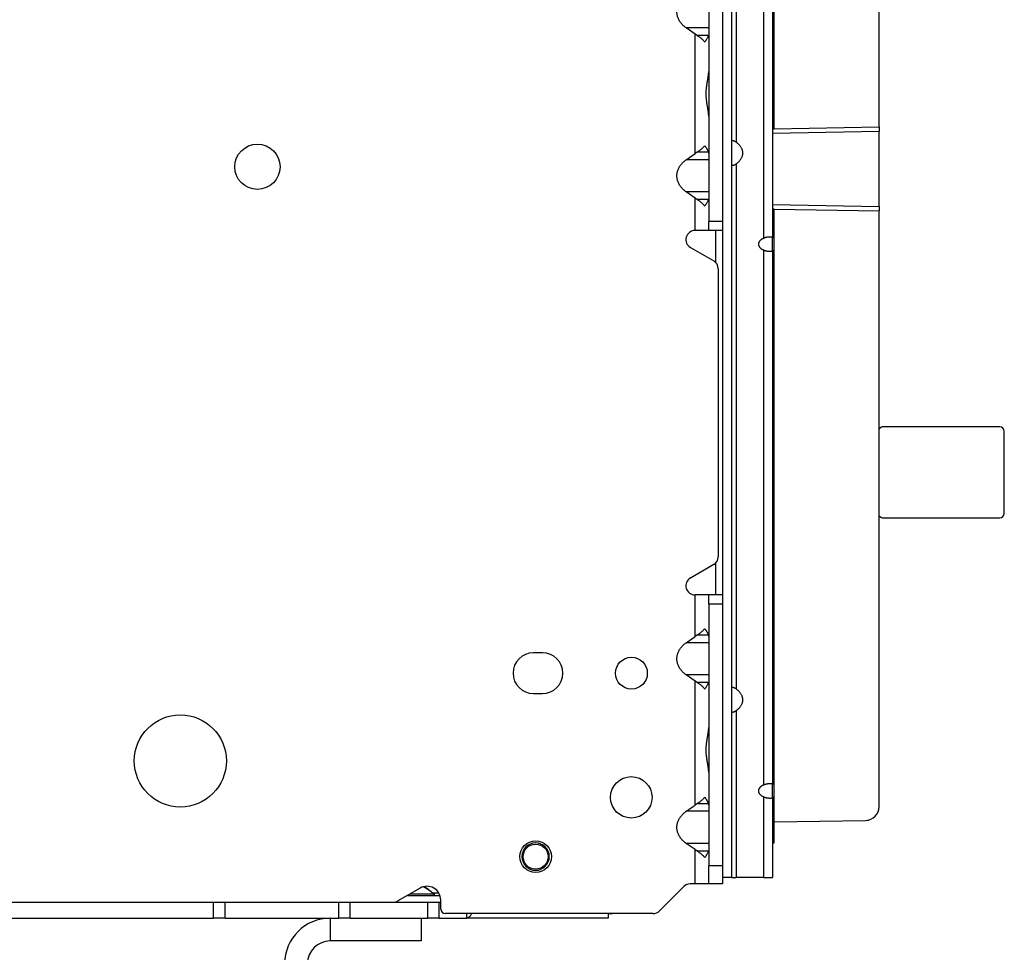
# Model space of a CAD drawing. Units: millimetres. Extents: x -992 to 2135, y -720 to 722.
# Drawn here: x -776 to -560, y -208 to -3 of the extents above; entities that cross this region are included whole.
import ezdxf

# ---------------------------------------------------------------- set-up
doc = ezdxf.new("R2010")
doc.units = ezdxf.units.MM

msp = doc.modelspace()

# ---------------------------------------------------------------- linework, layer by layer
for p, q in [((-610, -24.75), (-610, 140.95)), ((-619.4, 104.87), (-619.4, -191.13)), ((-587, -26.4), (-587, 105.81)), ((-612.4, 84.56), (-612.4, -50.82)), ((-610.4, 84.56), (-610.4, -50.82)), ((-618.4, 62.48), (-618.4, -29.74)), ((-624.4, 8.87), (-624.4, -47.13)), ((-621.4, 8.87), (-621.4, -47.13)), ((-627.4, -6.02), (-629.32, -4.66)), ((-624.4, -4.66), (-629.32, -4.66)), ((-627.4, -32.24), (-627.4, -6.02)), ((-624.43, -6.32), (-626.95, -6.32)), ((-610.4, -24.74), (-610, -24.75)), ((-610, -26.8), (-610, -24.75)), ((-610.4, -26.81), (-610, -26.8)), ((-587, -27.4), (-610.4, -27.81)), ((-610, -26.8), (-587, -26.4)), ((-587, -26.4), (-587, -27.4)), ((-587, -43.85), (-587, -27.4)), ((-629.32, -33.6), (-627.4, -32.24)), ((-624.43, -31.94), (-626.95, -31.94)), ((-624.4, -33.6), (-629.32, -33.6)), ((-618.4, -34.52), (-618.4, -149.74)), ((-624.4, -40.66), (-629.32, -40.66)), ((-627.4, -42.02), (-629.32, -40.66)), ((-627.4, -49.13), (-627.4, -42.02)), ((-624.43, -42.32), (-626.95, -42.32)), ((-610.4, -43.44), (-587, -43.85)), ((-610, -44.45), (-610.4, -44.44)), ((-610, -183.55), (-610, -44.45)), ((-610, -44.45), (-587, -44.85)), ((-587, -43.85), (-587, -44.85)), ((-587, -175.6), (-587, -44.85)), ((-624.4, -49.13), (-624.4, -47.13)), ((-621.4, -47.13), (-624.4, -47.13)), ((-621.4, -47.13), (-621.4, -48.45)), ((-624.4, -49.13), (-627.4, -49.13)), ((-624.4, -49.13), (-624.4, -49.13)), ((-621.4, -49.13), (-624.4, -49.13)), ((-622.9, -49.13), (-622.9, -56.11)), ((-621.4, -48.45), (-621.4, -129.81)), ((-610.4, -53.44), (-610.4, -50.82)), ((-628.4, -52.86), (-623.3, -55.81)), ((-612.4, -53.44), (-612.4, -170.82)), ((-610.4, -53.44), (-610.4, -170.82)), ((-622.3, -57.54), (-622.3, -120.72)), ((-586.79, -92.52), (-587, -92.73)), ((-560.5, -92.23), (-586.09, -92.23)), ((-559.5, -111.23), (-559.5, -93.23)), ((-587, -111.72), (-586.79, -111.93)), ((-586.09, -112.23), (-560.5, -112.23)), ((-623.3, -122.45), (-628.4, -125.4)), ((-623.3, -122.45), (-622.9, -122.22)), ((-622.9, -122.15), (-622.9, -129.13)), ((-624.4, -129.13), (-627.4, -129.13)), ((-627.4, -138.24), (-627.4, -129.13)), ((-621.4, -129.13), (-624.4, -129.13)), ((-624.4, -129.13), (-624.4, -129.13)), ((-624.4, -131.13), (-624.4, -129.13)), ((-621.4, -131.13), (-624.4, -131.13)), ((-624.4, -131.13), (-624.4, -188.55)), ((-621.4, -129.81), (-621.4, -131.13)), ((-621.4, -131.13), (-621.4, -188.55)), ((-629.32, -139.6), (-627.4, -138.24)), ((-624.43, -137.94), (-626.95, -137.94)), ((-624.4, -139.6), (-629.32, -139.6)), ((-660.89, -141.81), (-662.89, -141.81)), ((-624.4, -146.66), (-629.32, -146.66)), ((-627.4, -148.02), (-629.32, -146.66)), ((-627.4, -175.24), (-627.4, -148.02)), ((-624.43, -148.32), (-626.95, -148.32)), ((-662.89, -150.76), (-660.89, -150.76)), ((-618.4, -154.52), (-618.4, -191.13)), ((-610.4, -173.44), (-610.4, -170.82)), ((-624.43, -174.94), (-626.95, -174.94)), ((-612.4, -173.44), (-612.4, -191.13)), ((-610.4, -173.44), (-610.4, -191.13)), ((-629.32, -176.6), (-627.4, -175.24)), ((-624.4, -176.6), (-629.32, -176.6)), ((-610, -178.95), (-589.95, -178.6)), ((-624.4, -183.66), (-629.32, -183.66)), ((-627.4, -185.02), (-629.32, -183.66)), ((-610.4, -183.58), (-610, -183.55)), ((-627.4, -192.55), (-627.4, -185.02)), ((-624.43, -185.32), (-626.95, -185.32)), ((-624.4, -192.55), (-624.4, -188.55)), ((-621.4, -188.55), (-624.4, -188.55)), ((-621.4, -188.55), (-621.4, -189.05)), ((-621.4, -189.05), (-621.4, -191.13)), ((-621.4, -191.13), (-621.4, -192.55)), ((-619.4, -191.13), (-621.4, -191.13)), ((-619.4, -191.13), (-618.4, -191.13)), ((-612.4, -191.13), (-618.4, -191.13)), ((-612.4, -191.13), (-610.4, -191.13)), ((-687.75, -193.45), (-692.65, -196.28)), ((-684.55, -195.05), (-685.44, -194.16)), ((-683.65, -194.55), (-685.05, -194.55)), ((-629.89, -193.14), (-635.21, -198.46)), ((-627.4, -192.55), (-628.47, -192.55)), ((-624.4, -192.55), (-627.4, -192.55)), ((-621.4, -192.55), (-624.4, -192.55)), ((-815.9, -196.55), (-733.1, -196.55)), ((-733.1, -200.05), (-733.1, -196.55)), ((-733.1, -196.55), (-730.6, -196.55)), ((-730.6, -196.55), (-705.6, -196.55)), ((-730.6, -200.05), (-730.6, -196.55)), ((-705.6, -200.05), (-705.6, -196.55)), ((-705.6, -196.55), (-703.1, -196.55)), ((-703.1, -200.05), (-703.1, -196.55)), ((-703.1, -196.55), (-686.1, -196.55)), ((-690.52, -195.05), (-683.42, -195.05)), ((-689.99, -194.75), (-684.85, -194.75)), ((-686.1, -200.05), (-686.1, -196.55)), ((-686.1, -196.55), (-683.6, -196.55)), ((-684.85, -194.75), (-684.55, -195.05)), ((-683.6, -196.55), (-683.25, -196.55)), ((-683.6, -200.05), (-683.6, -196.55)), ((-683.25, -196.55), (-683.25, -196.05)), ((-683.25, -198.05), (-683.25, -196.55)), ((-815.9, -200.05), (-733.1, -200.05)), ((-730.6, -200.05), (-733.1, -200.05)), ((-730.6, -200.05), (-705.6, -200.05)), ((-707.5, -200.05), (-707.5, -205.05)), ((-703.1, -200.05), (-705.6, -200.05)), ((-703.1, -200.05), (-686.1, -200.05)), ((-687.5, -200.05), (-687.5, -205.05)), ((-683.6, -200.05), (-686.1, -200.05)), ((-683.6, -200.05), (-677.5, -200.05)), ((-636.63, -199.05), (-682.25, -199.05)), ((-677.5, -200.05), (-677.5, -199.05)), ((-646.5, -200.05), (-677.5, -200.05)), ((-646.5, -199.05), (-646.5, -200.05)), ((-645.5, -199.1), (-646.5, -199.11)), ((-645.5, -199.1), (-645.5, -199.05)), ((-640, -199.05), (-645.5, -199.1)), ((-687.5, -205.05), (-707.5, -205.05))]:
    msp.add_line(p, q)
for centre, radius in [((-723.5, -35.15), 4.97), ((-641.36, -146.29), 3.48), ((-740.41, -165.55), 10.11), ((-641.4, -173.54), 4.55), ((-662.4, -186.55), 3.48), ((-662.4, -186.55), 2.75)]:
    msp.add_circle(centre, radius)
for centre, radius, start, end in [((-627.4, -51.13), 2, 90, 240), ((-624.3, -57.54), 2, 0, 60), ((-586.09, -93.23), 1, 90, 135), ((-560.5, -93.23), 1, 0, 90), ((-586.09, -111.23), 1, 225, 270), ((-560.5, -111.23), 1, 270, 0), ((-624.3, -120.72), 2, 300, 0), ((-627.4, -127.13), 2, 120, 270), ((-662.89, -146.29), 4.47, 90, 270), ((-660.89, -146.29), 4.47, 270, 90), ((-590, -175.6), 3, 271, 0), ((-590, -175.6), 3, 349.1752, 357.2663), ((-590, -175.6), 3, 271, 283.728), ((-662.4, -186.55), 3, 0, 180), ((-662.4, -186.55), 3, 180, 0), ((-686.25, -196.05), 3, 0, 120), ((-690.16, -200.05), 7.5, 45, 66.2641), ((-628.47, -194.55), 2, 90, 135), ((-693.65, -194.55), 2, 270, 300), ((-682.25, -198.05), 1, 180, 270), ((-636.63, -197.05), 2, 270, 315), ((-707.5, -210.05), 10, 90, 180), ((-707.5, -210.05), 5, 90, 180)]:
    msp.add_arc(centre, radius, start, end)
for points, weights in [([(-629.32, -4.66), (-632.25, -2.59), (-632.25, 0.33), (-629.32, 2.4)], [1, 0.80480998028, 0.80480998028, 1]), ([(-626.95, -6.32), (-627.1, -6.23), (-627.25, -6.13), (-627.4, -6.02)], [1, 0.998126950462, 0.998126950462, 1]), ([(-624.4, -6.02), (-624.4, -6.13), (-624.41, -6.23), (-624.43, -6.32)], [1, 0.998126950462, 0.998126950462, 1]), ([(-618.4, -34.52), (-616.32, -33.07), (-616.32, -31.19), (-618.4, -29.74)], [1, 0.846533572613, 0.846533572613, 1]), ([(-626.95, -31.94), (-627.1, -32.03), (-627.25, -32.13), (-627.4, -32.24)], [1, 0.998126950462, 0.998126950462, 1]), ([(-624.4, -32.24), (-624.4, -32.13), (-624.41, -32.03), (-624.43, -31.94)], [1, 0.998126950462, 0.998126950462, 1]), ([(-629.32, -40.66), (-632.25, -38.59), (-632.25, -35.67), (-629.32, -33.6)], [1, 0.80480998028, 0.80480998028, 1]), ([(-626.95, -42.32), (-627.1, -42.23), (-627.25, -42.13), (-627.4, -42.02)], [1, 0.998126950462, 0.998126950462, 1]), ([(-624.4, -42.02), (-624.4, -42.13), (-624.41, -42.23), (-624.43, -42.32)], [1, 0.998126950462, 0.998126950462, 1]), ([(-612.4, -53.44), (-613.88, -52.7), (-613.88, -51.56), (-612.4, -50.82)], [1, 0.773219252716, 0.773219252716, 1]), ([(-626.95, -137.94), (-627.1, -138.03), (-627.25, -138.13), (-627.4, -138.24)], [1, 0.998126950462, 0.998126950462, 1]), ([(-624.4, -138.24), (-624.4, -138.13), (-624.41, -138.03), (-624.43, -137.94)], [1, 0.998126950462, 0.998126950462, 1]), ([(-629.32, -146.66), (-632.25, -144.59), (-632.25, -141.67), (-629.32, -139.6)], [1, 0.804809980281, 0.804809980281, 1]), ([(-626.95, -148.32), (-627.1, -148.23), (-627.25, -148.13), (-627.4, -148.02)], [1, 0.998126950462, 0.998126950462, 1]), ([(-624.4, -148.02), (-624.4, -148.13), (-624.41, -148.23), (-624.43, -148.32)], [1, 0.998126950462, 0.998126950462, 1]), ([(-618.4, -154.52), (-616.32, -153.07), (-616.32, -151.19), (-618.4, -149.74)], [1, 0.846533572613, 0.846533572613, 1]), ([(-612.4, -173.44), (-613.88, -172.7), (-613.88, -171.56), (-612.4, -170.82)], [1, 0.773219252719, 0.773219252719, 1]), ([(-626.95, -174.94), (-627.1, -175.03), (-627.25, -175.13), (-627.4, -175.24)], [1, 0.998126950462, 0.998126950462, 1]), ([(-624.4, -175.24), (-624.4, -175.13), (-624.41, -175.03), (-624.43, -174.94)], [1, 0.998126950462, 0.998126950462, 1]), ([(-629.32, -183.66), (-632.25, -181.59), (-632.25, -178.67), (-629.32, -176.6)], [1, 0.804809980282, 0.804809980282, 1]), ([(-626.95, -185.32), (-627.1, -185.23), (-627.25, -185.13), (-627.4, -185.02)], [1, 0.998126950462, 0.998126950462, 1]), ([(-624.4, -185.02), (-624.4, -185.13), (-624.41, -185.23), (-624.43, -185.32)], [1, 0.998126950462, 0.998126950462, 1])]:
    msp.add_rational_spline(points, weights, degree=3)
for points, knots in [([(-626.95, -6.32), (-626.87, -6.36), (-626.71, -6.46), (-626.48, -6.62), (-626.26, -6.79), (-626.05, -6.97), (-625.84, -7.15), (-625.64, -7.34), (-625.45, -7.53), (-625.34, -7.66), (-625.28, -7.73)], [0, 0, 0, 0, 0.12458, 0.2492, 0.373861, 0.498708, 0.623702, 0.748988, 0.874421, 1, 1, 1, 1]), ([(-625.28, -7.73), (-625.23, -7.67), (-625.12, -7.55), (-624.98, -7.36), (-624.84, -7.16), (-624.71, -6.96), (-624.6, -6.75), (-624.52, -6.58), (-624.48, -6.46), (-624.45, -6.38), (-624.44, -6.34), (-624.43, -6.32)], [0, 0, 0, 0, 0.117409, 0.235377, 0.353905, 0.514213, 0.664161, 0.803746, 0.88045, 0.945872, 1, 1, 1, 1]), ([(-624.4, -24.04), (-624.4, -23.99), (-624.4, -23.9), (-624.41, -23.76), (-624.42, -23.59), (-624.44, -23.4), (-624.46, -23.18), (-624.49, -22.98), (-624.52, -22.78), (-624.55, -22.6), (-624.58, -22.41), (-624.61, -22.23), (-624.64, -22.03), (-624.68, -21.84), (-624.71, -21.64), (-624.75, -21.44), (-624.78, -21.24), (-624.81, -21.02), (-624.85, -20.75), (-624.89, -20.44), (-624.92, -20.13), (-624.94, -19.84), (-624.96, -19.56), (-624.96, -19.32), (-624.96, -19.11), (-624.96, -18.92), (-624.96, -18.72), (-624.95, -18.51), (-624.93, -18.32), (-624.92, -18.14), (-624.9, -17.96), (-624.88, -17.77), (-624.86, -17.59), (-624.84, -17.41), (-624.81, -17.23), (-624.78, -17.05), (-624.75, -16.88), (-624.73, -16.7), (-624.7, -16.52), (-624.67, -16.35), (-624.64, -16.18), (-624.61, -16.01), (-624.58, -15.84), (-624.55, -15.68), (-624.52, -15.51), (-624.5, -15.36), (-624.48, -15.2), (-624.46, -15.05), (-624.44, -14.9), (-624.43, -14.75), (-624.41, -14.62), (-624.41, -14.48), (-624.4, -14.35), (-624.4, -14.27), (-624.4, -14.22)], [0, 0, 0, 0, 0.019244, 0.038331, 0.0575, 0.08307, 0.10866, 0.134257, 0.153465, 0.172688, 0.191884, 0.211073, 0.230214, 0.249335, 0.26839, 0.287385, 0.306316, 0.325214, 0.350156, 0.380991, 0.411477, 0.435543, 0.459201, 0.488402, 0.500387, 0.517329, 0.540152, 0.55706, 0.573873, 0.590567, 0.60725, 0.623904, 0.640533, 0.657166, 0.673791, 0.690456, 0.707136, 0.723872, 0.74062, 0.757463, 0.774361, 0.791373, 0.808418, 0.82558, 0.842794, 0.860104, 0.877426, 0.894822, 0.912248, 0.92975, 0.947259, 0.964822, 0.982385, 1, 1, 1, 1]), ([(-618.4, -29.74), (-618.41, -29.73), (-618.44, -29.71), (-618.48, -29.68), (-618.53, -29.65), (-618.6, -29.61), (-618.7, -29.56), (-618.8, -29.52), (-618.89, -29.49), (-618.95, -29.47), (-619, -29.46), (-619.04, -29.45), (-619.07, -29.45), (-619.09, -29.45), (-619.11, -29.45), (-619.13, -29.45), (-619.14, -29.45), (-619.16, -29.45), (-619.18, -29.45), (-619.2, -29.45), (-619.21, -29.45), (-619.23, -29.46), (-619.25, -29.46), (-619.28, -29.47), (-619.31, -29.49), (-619.34, -29.52), (-619.36, -29.55), (-619.38, -29.58), (-619.38, -29.61), (-619.39, -29.63), (-619.39, -29.65), (-619.4, -29.67), (-619.4, -29.68), (-619.4, -29.69), (-619.4, -29.71), (-619.4, -29.73), (-619.4, -29.74)], [0, 0, 0, 0, 0.020637, 0.043713, 0.069143, 0.110598, 0.16987, 0.245946, 0.30927, 0.355756, 0.391627, 0.422511, 0.448461, 0.464176, 0.479756, 0.494941, 0.509864, 0.529207, 0.548319, 0.567185, 0.581143, 0.595098, 0.617327, 0.651859, 0.702701, 0.761632, 0.81315, 0.853169, 0.879213, 0.902732, 0.921436, 0.937859, 0.951009, 0.963166, 0.979166, 1, 1, 1, 1]), ([(-625.28, -30.53), (-625.33, -30.59), (-625.44, -30.72), (-625.62, -30.9), (-625.8, -31.08), (-626, -31.25), (-626.2, -31.42), (-626.39, -31.57), (-626.56, -31.69), (-626.71, -31.79), (-626.84, -31.88), (-626.92, -31.92), (-626.95, -31.94)], [0, 0, 0, 0, 0.115119, 0.231197, 0.348236, 0.467512, 0.588065, 0.69904, 0.799169, 0.877271, 0.944218, 1, 1, 1, 1]), ([(-624.43, -31.94), (-624.44, -31.93), (-624.44, -31.91), (-624.46, -31.86), (-624.47, -31.82), (-624.49, -31.76), (-624.52, -31.7), (-624.55, -31.63), (-624.59, -31.54), (-624.64, -31.43), (-624.73, -31.28), (-624.83, -31.11), (-624.95, -30.95), (-625.05, -30.81), (-625.13, -30.7), (-625.21, -30.61), (-625.25, -30.56), (-625.28, -30.53)], [0, 0, 0, 0, 0.031761, 0.067009, 0.10577, 0.151612, 0.200967, 0.257346, 0.317204, 0.401481, 0.506283, 0.631235, 0.748248, 0.837178, 0.898434, 0.945859, 1, 1, 1, 1]), ([(-619.4, -34.52), (-619.4, -34.53), (-619.4, -34.55), (-619.4, -34.58), (-619.39, -34.61), (-619.39, -34.65), (-619.37, -34.7), (-619.34, -34.74), (-619.3, -34.77), (-619.27, -34.79), (-619.24, -34.8), (-619.21, -34.81), (-619.19, -34.81), (-619.17, -34.81), (-619.15, -34.81), (-619.14, -34.81), (-619.12, -34.81), (-619.1, -34.81), (-619.08, -34.81), (-619.06, -34.81), (-619.04, -34.81), (-619.02, -34.8), (-618.99, -34.8), (-618.94, -34.79), (-618.87, -34.77), (-618.8, -34.74), (-618.72, -34.71), (-618.66, -34.68), (-618.61, -34.65), (-618.57, -34.63), (-618.54, -34.61), (-618.51, -34.59), (-618.49, -34.58), (-618.46, -34.57), (-618.43, -34.55), (-618.41, -34.53), (-618.4, -34.52)], [0, 0, 0, 0, 0.020637, 0.043713, 0.069143, 0.110598, 0.16987, 0.245947, 0.30927, 0.355756, 0.391627, 0.422511, 0.448461, 0.464176, 0.479756, 0.494941, 0.509864, 0.529207, 0.548318, 0.567185, 0.581143, 0.595098, 0.617327, 0.651858, 0.7027, 0.761631, 0.813149, 0.853168, 0.879212, 0.902731, 0.921435, 0.937858, 0.951008, 0.963166, 0.979166, 1, 1, 1, 1]), ([(-626.95, -42.32), (-626.87, -42.36), (-626.71, -42.46), (-626.48, -42.62), (-626.26, -42.79), (-626.05, -42.97), (-625.84, -43.15), (-625.64, -43.34), (-625.45, -43.53), (-625.34, -43.66), (-625.28, -43.73)], [0, 0, 0, 0, 0.12458, 0.2492, 0.373861, 0.498708, 0.623702, 0.748988, 0.874421, 1, 1, 1, 1]), ([(-625.28, -43.73), (-625.23, -43.67), (-625.12, -43.55), (-624.98, -43.36), (-624.84, -43.16), (-624.71, -42.96), (-624.6, -42.75), (-624.52, -42.58), (-624.48, -42.46), (-624.45, -42.38), (-624.44, -42.34), (-624.43, -42.32)], [0, 0, 0, 0, 0.117409, 0.235377, 0.353905, 0.514213, 0.664161, 0.803746, 0.88045, 0.945872, 1, 1, 1, 1]), ([(-612.4, -50.82), (-612.39, -50.81), (-612.36, -50.8), (-612.32, -50.78), (-612.28, -50.76), (-612.24, -50.74), (-612.19, -50.72), (-612.15, -50.71), (-612.1, -50.69), (-612.06, -50.67), (-612.01, -50.66), (-611.96, -50.64), (-611.92, -50.63), (-611.87, -50.62), (-611.82, -50.6), (-611.77, -50.59), (-611.72, -50.58), (-611.67, -50.57), (-611.62, -50.56), (-611.57, -50.55), (-611.52, -50.54), (-611.48, -50.54), (-611.43, -50.53), (-611.38, -50.52), (-611.33, -50.52), (-611.28, -50.51), (-611.24, -50.51), (-611.19, -50.5), (-611.14, -50.5), (-611.1, -50.5), (-611.05, -50.5), (-611.01, -50.49), (-610.97, -50.49), (-610.94, -50.49), (-610.92, -50.49), (-610.89, -50.49), (-610.85, -50.49), (-610.81, -50.5), (-610.77, -50.5), (-610.74, -50.5), (-610.7, -50.51), (-610.67, -50.51), (-610.63, -50.52), (-610.59, -50.53), (-610.56, -50.54), (-610.54, -50.55), (-610.52, -50.56), (-610.5, -50.57), (-610.48, -50.58), (-610.47, -50.6), (-610.46, -50.61), (-610.45, -50.62), (-610.44, -50.64), (-610.43, -50.65), (-610.42, -50.66), (-610.42, -50.68), (-610.41, -50.69), (-610.41, -50.71), (-610.41, -50.73), (-610.4, -50.74), (-610.4, -50.76), (-610.4, -50.77), (-610.4, -50.79), (-610.4, -50.8), (-610.4, -50.81), (-610.4, -50.82)], [0, 0, 0, 0, 0.01545, 0.030607, 0.045633, 0.060735, 0.075967, 0.091327, 0.106729, 0.122176, 0.137656, 0.153212, 0.168793, 0.184394, 0.200027, 0.215679, 0.231312, 0.246891, 0.262448, 0.278055, 0.293692, 0.30933, 0.324921, 0.340606, 0.356424, 0.372359, 0.388296, 0.404322, 0.420493, 0.436922, 0.453449, 0.47015, 0.486902, 0.500001, 0.503867, 0.520961, 0.538284, 0.555725, 0.573335, 0.59101, 0.609025, 0.627246, 0.651785, 0.676215, 0.700732, 0.718967, 0.737031, 0.754684, 0.772155, 0.78926, 0.806206, 0.822478, 0.838282, 0.85331, 0.868023, 0.881933, 0.895358, 0.912332, 0.928837, 0.944854, 0.956193, 0.96733, 0.978225, 0.989096, 1, 1, 1, 1]), ([(-610.4, -53.44), (-610.4, -53.45), (-610.4, -53.46), (-610.4, -53.48), (-610.4, -53.5), (-610.4, -53.52), (-610.41, -53.54), (-610.41, -53.55), (-610.42, -53.57), (-610.42, -53.59), (-610.43, -53.6), (-610.43, -53.62), (-610.44, -53.63), (-610.45, -53.64), (-610.46, -53.66), (-610.47, -53.67), (-610.49, -53.68), (-610.5, -53.69), (-610.52, -53.7), (-610.54, -53.71), (-610.55, -53.72), (-610.57, -53.72), (-610.6, -53.73), (-610.62, -53.74), (-610.64, -53.74), (-610.67, -53.75), (-610.7, -53.75), (-610.73, -53.76), (-610.76, -53.76), (-610.79, -53.76), (-610.83, -53.76), (-610.87, -53.77), (-610.9, -53.77), (-610.93, -53.77), (-610.96, -53.77), (-610.99, -53.77), (-611.03, -53.77), (-611.08, -53.76), (-611.13, -53.76), (-611.18, -53.76), (-611.23, -53.75), (-611.29, -53.75), (-611.36, -53.74), (-611.43, -53.73), (-611.5, -53.72), (-611.56, -53.71), (-611.62, -53.7), (-611.68, -53.69), (-611.73, -53.68), (-611.79, -53.66), (-611.84, -53.65), (-611.89, -53.64), (-611.94, -53.62), (-611.98, -53.61), (-612.03, -53.6), (-612.07, -53.58), (-612.11, -53.57), (-612.16, -53.55), (-612.21, -53.53), (-612.25, -53.52), (-612.28, -53.5), (-612.31, -53.49), (-612.34, -53.47), (-612.37, -53.46), (-612.39, -53.45), (-612.4, -53.44)], [0, 0, 0, 0, 0.01545, 0.030607, 0.045632, 0.060734, 0.075966, 0.091326, 0.106728, 0.122175, 0.137655, 0.153211, 0.168792, 0.184393, 0.200026, 0.215678, 0.23131, 0.246889, 0.262447, 0.278053, 0.29369, 0.309328, 0.324919, 0.340605, 0.356422, 0.372358, 0.388294, 0.404321, 0.420492, 0.436921, 0.453448, 0.470149, 0.486901, 0.500001, 0.503866, 0.52096, 0.538284, 0.555725, 0.573335, 0.59101, 0.609026, 0.627247, 0.651786, 0.676216, 0.700734, 0.718969, 0.737033, 0.754686, 0.772157, 0.789262, 0.806208, 0.822481, 0.838285, 0.853313, 0.868026, 0.881936, 0.89536, 0.912335, 0.928839, 0.944856, 0.956194, 0.967331, 0.978225, 0.989097, 1, 1, 1, 1]), ([(-625.28, -136.53), (-625.33, -136.59), (-625.44, -136.72), (-625.62, -136.9), (-625.8, -137.08), (-626, -137.25), (-626.2, -137.42), (-626.39, -137.57), (-626.56, -137.69), (-626.71, -137.79), (-626.84, -137.88), (-626.92, -137.92), (-626.95, -137.94)], [0, 0, 0, 0, 0.115119, 0.231197, 0.348236, 0.467512, 0.588065, 0.69904, 0.799169, 0.877271, 0.944218, 1, 1, 1, 1]), ([(-624.43, -137.94), (-624.44, -137.93), (-624.44, -137.91), (-624.46, -137.86), (-624.47, -137.82), (-624.49, -137.76), (-624.52, -137.7), (-624.55, -137.63), (-624.59, -137.54), (-624.64, -137.43), (-624.73, -137.28), (-624.83, -137.11), (-624.95, -136.95), (-625.05, -136.81), (-625.13, -136.7), (-625.21, -136.61), (-625.25, -136.56), (-625.28, -136.53)], [0, 0, 0, 0, 0.031761, 0.067009, 0.10577, 0.151612, 0.200967, 0.257346, 0.317204, 0.401481, 0.506283, 0.631235, 0.748248, 0.837178, 0.898434, 0.945859, 1, 1, 1, 1]), ([(-626.95, -148.32), (-626.87, -148.36), (-626.71, -148.46), (-626.48, -148.62), (-626.26, -148.79), (-626.05, -148.97), (-625.84, -149.15), (-625.64, -149.34), (-625.45, -149.53), (-625.34, -149.66), (-625.28, -149.73)], [0, 0, 0, 0, 0.12458, 0.2492, 0.373861, 0.498708, 0.623702, 0.748988, 0.874421, 1, 1, 1, 1]), ([(-625.28, -149.73), (-625.23, -149.67), (-625.12, -149.55), (-624.98, -149.36), (-624.84, -149.16), (-624.71, -148.96), (-624.6, -148.75), (-624.52, -148.58), (-624.48, -148.46), (-624.45, -148.38), (-624.44, -148.34), (-624.43, -148.32)], [0, 0, 0, 0, 0.117409, 0.235377, 0.353905, 0.514213, 0.664161, 0.803746, 0.88045, 0.945872, 1, 1, 1, 1]), ([(-618.4, -149.74), (-618.41, -149.73), (-618.44, -149.71), (-618.48, -149.68), (-618.53, -149.65), (-618.6, -149.61), (-618.7, -149.56), (-618.8, -149.52), (-618.89, -149.49), (-618.95, -149.47), (-619, -149.46), (-619.04, -149.45), (-619.07, -149.45), (-619.09, -149.45), (-619.11, -149.45), (-619.13, -149.45), (-619.14, -149.45), (-619.16, -149.45), (-619.18, -149.45), (-619.2, -149.45), (-619.21, -149.45), (-619.23, -149.46), (-619.25, -149.46), (-619.28, -149.47), (-619.31, -149.49), (-619.34, -149.52), (-619.36, -149.55), (-619.38, -149.58), (-619.38, -149.61), (-619.39, -149.63), (-619.39, -149.65), (-619.4, -149.67), (-619.4, -149.68), (-619.4, -149.69), (-619.4, -149.71), (-619.4, -149.73), (-619.4, -149.74)], [0, 0, 0, 0, 0.020637, 0.043713, 0.069143, 0.110598, 0.16987, 0.245946, 0.30927, 0.355756, 0.391627, 0.422511, 0.448461, 0.464176, 0.479756, 0.494941, 0.509864, 0.529207, 0.548319, 0.567185, 0.581143, 0.595099, 0.617327, 0.651859, 0.702701, 0.761632, 0.81315, 0.853169, 0.879213, 0.902732, 0.921436, 0.937859, 0.951009, 0.963166, 0.979166, 1, 1, 1, 1]), ([(-619.4, -154.52), (-619.4, -154.53), (-619.4, -154.55), (-619.4, -154.58), (-619.39, -154.61), (-619.39, -154.65), (-619.37, -154.7), (-619.34, -154.74), (-619.3, -154.77), (-619.27, -154.79), (-619.24, -154.8), (-619.21, -154.81), (-619.19, -154.81), (-619.17, -154.81), (-619.15, -154.81), (-619.14, -154.81), (-619.12, -154.81), (-619.1, -154.81), (-619.08, -154.81), (-619.06, -154.81), (-619.04, -154.81), (-619.02, -154.8), (-618.99, -154.8), (-618.94, -154.79), (-618.87, -154.77), (-618.8, -154.74), (-618.72, -154.71), (-618.66, -154.68), (-618.61, -154.65), (-618.57, -154.63), (-618.54, -154.61), (-618.51, -154.59), (-618.49, -154.58), (-618.46, -154.57), (-618.43, -154.55), (-618.41, -154.53), (-618.4, -154.52)], [0, 0, 0, 0, 0.020637, 0.043713, 0.069143, 0.110598, 0.16987, 0.245947, 0.30927, 0.355756, 0.391627, 0.422511, 0.448461, 0.464176, 0.479756, 0.494941, 0.509864, 0.529207, 0.548318, 0.567185, 0.581143, 0.595098, 0.617327, 0.651858, 0.7027, 0.761631, 0.813149, 0.853168, 0.879212, 0.902731, 0.921435, 0.937858, 0.951008, 0.963166, 0.979166, 1, 1, 1, 1]), ([(-624.4, -168.04), (-624.4, -167.99), (-624.4, -167.9), (-624.41, -167.76), (-624.42, -167.59), (-624.44, -167.4), (-624.46, -167.18), (-624.49, -166.98), (-624.52, -166.78), (-624.55, -166.6), (-624.58, -166.41), (-624.61, -166.23), (-624.64, -166.03), (-624.68, -165.84), (-624.71, -165.64), (-624.75, -165.44), (-624.78, -165.24), (-624.81, -165.02), (-624.85, -164.75), (-624.89, -164.44), (-624.92, -164.13), (-624.94, -163.84), (-624.96, -163.56), (-624.96, -163.32), (-624.96, -163.11), (-624.96, -162.92), (-624.96, -162.72), (-624.95, -162.51), (-624.93, -162.32), (-624.92, -162.14), (-624.9, -161.96), (-624.88, -161.77), (-624.86, -161.59), (-624.84, -161.41), (-624.81, -161.23), (-624.78, -161.05), (-624.75, -160.88), (-624.73, -160.7), (-624.7, -160.52), (-624.67, -160.35), (-624.64, -160.18), (-624.61, -160.01), (-624.58, -159.84), (-624.55, -159.68), (-624.52, -159.51), (-624.5, -159.36), (-624.48, -159.2), (-624.46, -159.05), (-624.44, -158.9), (-624.43, -158.75), (-624.41, -158.62), (-624.41, -158.48), (-624.4, -158.35), (-624.4, -158.27), (-624.4, -158.22)], [0, 0, 0, 0, 0.019244, 0.038331, 0.0575, 0.08307, 0.10866, 0.134257, 0.153465, 0.172688, 0.191884, 0.211073, 0.230214, 0.249335, 0.26839, 0.287385, 0.306316, 0.325214, 0.350156, 0.380991, 0.411477, 0.435543, 0.459201, 0.488402, 0.500387, 0.517329, 0.540152, 0.55706, 0.573873, 0.590567, 0.60725, 0.623904, 0.640533, 0.657166, 0.673791, 0.690456, 0.707136, 0.723872, 0.74062, 0.757463, 0.774361, 0.791373, 0.808418, 0.82558, 0.842794, 0.860104, 0.877426, 0.894822, 0.912248, 0.92975, 0.947259, 0.964822, 0.982385, 1, 1, 1, 1]), ([(-612.4, -170.82), (-612.39, -170.81), (-612.36, -170.8), (-612.32, -170.78), (-612.28, -170.76), (-612.24, -170.74), (-612.19, -170.72), (-612.15, -170.71), (-612.1, -170.69), (-612.06, -170.67), (-612.01, -170.66), (-611.96, -170.64), (-611.92, -170.63), (-611.87, -170.62), (-611.82, -170.6), (-611.77, -170.59), (-611.72, -170.58), (-611.67, -170.57), (-611.62, -170.56), (-611.57, -170.55), (-611.52, -170.54), (-611.48, -170.54), (-611.43, -170.53), (-611.38, -170.52), (-611.33, -170.52), (-611.28, -170.51), (-611.24, -170.51), (-611.19, -170.5), (-611.14, -170.5), (-611.1, -170.5), (-611.05, -170.5), (-611.01, -170.49), (-610.97, -170.49), (-610.94, -170.49), (-610.92, -170.49), (-610.89, -170.49), (-610.85, -170.49), (-610.81, -170.5), (-610.77, -170.5), (-610.74, -170.5), (-610.7, -170.51), (-610.67, -170.51), (-610.63, -170.52), (-610.59, -170.53), (-610.56, -170.54), (-610.54, -170.55), (-610.52, -170.56), (-610.5, -170.57), (-610.48, -170.58), (-610.47, -170.6), (-610.46, -170.61), (-610.45, -170.62), (-610.44, -170.64), (-610.43, -170.65), (-610.42, -170.66), (-610.42, -170.68), (-610.41, -170.69), (-610.41, -170.71), (-610.41, -170.73), (-610.4, -170.74), (-610.4, -170.76), (-610.4, -170.77), (-610.4, -170.79), (-610.4, -170.8), (-610.4, -170.81), (-610.4, -170.82)], [0, 0, 0, 0, 0.01545, 0.030607, 0.045633, 0.060735, 0.075967, 0.091327, 0.106729, 0.122176, 0.137656, 0.153212, 0.168793, 0.184394, 0.200027, 0.215679, 0.231312, 0.246891, 0.262448, 0.278055, 0.293692, 0.30933, 0.324921, 0.340606, 0.356424, 0.372359, 0.388296, 0.404322, 0.420493, 0.436922, 0.453449, 0.47015, 0.486902, 0.500001, 0.503867, 0.520961, 0.538284, 0.555725, 0.573335, 0.59101, 0.609025, 0.627246, 0.651785, 0.676215, 0.700732, 0.718967, 0.737031, 0.754684, 0.772155, 0.78926, 0.806206, 0.822478, 0.838282, 0.85331, 0.868023, 0.881933, 0.895358, 0.912332, 0.928837, 0.944854, 0.956193, 0.96733, 0.978225, 0.989096, 1, 1, 1, 1]), ([(-625.28, -173.53), (-625.33, -173.59), (-625.44, -173.72), (-625.62, -173.9), (-625.8, -174.08), (-626, -174.25), (-626.2, -174.42), (-626.39, -174.57), (-626.56, -174.69), (-626.71, -174.79), (-626.84, -174.88), (-626.92, -174.92), (-626.95, -174.94)], [0, 0, 0, 0, 0.115117, 0.231194, 0.348231, 0.467507, 0.58806, 0.699036, 0.799166, 0.877269, 0.944217, 1, 1, 1, 1]), ([(-624.43, -174.94), (-624.44, -174.93), (-624.44, -174.91), (-624.46, -174.86), (-624.47, -174.82), (-624.49, -174.76), (-624.52, -174.7), (-624.55, -174.63), (-624.59, -174.54), (-624.64, -174.43), (-624.73, -174.28), (-624.83, -174.11), (-624.95, -173.95), (-625.05, -173.81), (-625.13, -173.7), (-625.21, -173.61), (-625.25, -173.56), (-625.28, -173.53)], [0, 0, 0, 0, 0.031761, 0.067009, 0.105771, 0.151613, 0.200969, 0.257349, 0.317206, 0.401484, 0.506287, 0.631239, 0.748251, 0.83718, 0.898435, 0.94586, 1, 1, 1, 1]), ([(-610.4, -173.44), (-610.4, -173.45), (-610.4, -173.46), (-610.4, -173.48), (-610.4, -173.5), (-610.4, -173.52), (-610.41, -173.54), (-610.41, -173.55), (-610.42, -173.57), (-610.42, -173.59), (-610.43, -173.6), (-610.43, -173.62), (-610.44, -173.63), (-610.45, -173.64), (-610.46, -173.66), (-610.47, -173.67), (-610.49, -173.68), (-610.5, -173.69), (-610.52, -173.7), (-610.54, -173.71), (-610.55, -173.72), (-610.57, -173.72), (-610.6, -173.73), (-610.62, -173.74), (-610.64, -173.74), (-610.67, -173.75), (-610.7, -173.75), (-610.73, -173.76), (-610.76, -173.76), (-610.79, -173.76), (-610.83, -173.76), (-610.87, -173.77), (-610.9, -173.77), (-610.93, -173.77), (-610.96, -173.77), (-610.99, -173.77), (-611.03, -173.77), (-611.08, -173.76), (-611.13, -173.76), (-611.18, -173.76), (-611.23, -173.75), (-611.29, -173.75), (-611.36, -173.74), (-611.43, -173.73), (-611.5, -173.72), (-611.56, -173.71), (-611.62, -173.7), (-611.68, -173.69), (-611.73, -173.68), (-611.79, -173.66), (-611.84, -173.65), (-611.89, -173.64), (-611.94, -173.62), (-611.98, -173.61), (-612.03, -173.6), (-612.07, -173.58), (-612.11, -173.57), (-612.16, -173.55), (-612.21, -173.53), (-612.25, -173.52), (-612.28, -173.5), (-612.31, -173.49), (-612.34, -173.47), (-612.37, -173.46), (-612.39, -173.45), (-612.4, -173.44)], [0, 0, 0, 0, 0.01545, 0.030607, 0.045632, 0.060734, 0.075966, 0.091326, 0.106728, 0.122175, 0.137655, 0.153211, 0.168792, 0.184393, 0.200026, 0.215678, 0.23131, 0.246889, 0.262447, 0.278053, 0.29369, 0.309328, 0.324919, 0.340605, 0.356422, 0.372358, 0.388294, 0.404321, 0.420492, 0.436921, 0.453448, 0.470149, 0.486901, 0.500001, 0.503866, 0.52096, 0.538284, 0.555725, 0.573335, 0.59101, 0.609026, 0.627247, 0.651786, 0.676216, 0.700734, 0.718969, 0.737033, 0.754686, 0.772157, 0.789262, 0.806208, 0.822481, 0.838285, 0.853313, 0.868026, 0.881936, 0.89536, 0.912335, 0.928839, 0.944856, 0.956194, 0.967331, 0.978225, 0.989097, 1, 1, 1, 1]), ([(-626.95, -185.32), (-626.87, -185.36), (-626.71, -185.46), (-626.48, -185.62), (-626.26, -185.79), (-626.05, -185.97), (-625.84, -186.15), (-625.64, -186.34), (-625.45, -186.53), (-625.34, -186.66), (-625.28, -186.73)], [0, 0, 0, 0, 0.124583, 0.249207, 0.373871, 0.49872, 0.623714, 0.748998, 0.874426, 1, 1, 1, 1]), ([(-625.28, -186.73), (-625.23, -186.67), (-625.12, -186.55), (-624.98, -186.36), (-624.84, -186.16), (-624.71, -185.96), (-624.6, -185.75), (-624.52, -185.58), (-624.48, -185.46), (-624.45, -185.38), (-624.44, -185.34), (-624.43, -185.32)], [0, 0, 0, 0, 0.117402, 0.235364, 0.353888, 0.514196, 0.664146, 0.803734, 0.880442, 0.945868, 1, 1, 1, 1]), ([(-686.86, -193.11), (-686.74, -193.17), (-686.16, -193.52), (-685.54, -194.06), (-685.44, -194.16)], [0.443982, 0.443982, 0.443982, 0.443982, 0.5046695, 0.7477277, 0.7477277, 0.7477277, 0.7477277]), ([(-676.44, -199.05), (-676.5, -199.16), (-676.62, -199.37), (-676.8, -199.62), (-676.97, -199.8), (-677.13, -199.93), (-677.26, -200), (-677.39, -200.04), (-677.46, -200.05), (-677.5, -200.05)], [0.6100359, 0.6100359, 0.6100359, 0.6100359, 0.6783511, 0.7446068, 0.8077005, 0.8644709, 0.9149168, 0.95904, 1, 1, 1, 1])]:
    msp.add_open_spline(points, degree=3, knots=knots)

doc.saveas('drawing.dxf')
